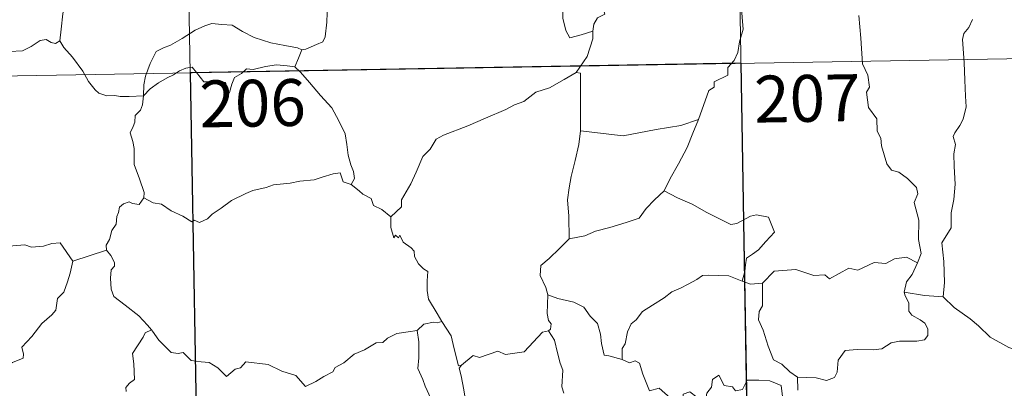
# Model space of a CAD drawing. Units: metres. Extents: x 617344 to 621849, y 703788 to 706834.
# Drawn here: x 617774 to 617931, y 705738 to 705797 of the extents above; entities that cross this region are included whole.
import ezdxf
from ezdxf.enums import TextEntityAlignment as Align

# ---------------------------------------------------------------- set-up
doc = ezdxf.new("R2010")
doc.units = ezdxf.units.M
doc.header["$MEASUREMENT"] = 0
doc.layers.add('Carátula', color=7, linetype='Continuous', lineweight=0)
doc.styles.add('Style-font002', font='font002.shx')

msp = doc.modelspace()

# ---------------------------------------------------------------- linework, layer by layer
at = {"layer": 'Carátula', "color": 7, "linetype": 'Continuous', "lineweight": 0}
for p, q in [((617888.108, 705850.101), (617893.29, 705548.98)), ((617799.838, 705848.585), (617805.021, 705547.461)), ((617624.336, 705785.322), (618065.677, 705792.918))]:
    msp.add_line(p, q, dxfattribs=at)
at = {"layer": 'Carátula', "color": 7, "linetype": 'Continuous', "lineweight": 0, "flags": 128}
for points in [[(617791.968, 705814.652), (617790.914, 705813.624), (617789.962, 705812.879), (617789.234, 705812.333), (617788.077, 705811.773), (617787.04, 705811.043), (617786.212, 705810.178), (617785.232, 705809.359), (617783.71, 705809.711), (617782.575, 705810.432), (617782.368, 705809.434), (617781.873, 705808.216), (617781.398, 705806.903), (617781.493, 705805.209), (617781.253, 705803.328), (617781.012, 705800.714), (617780.457, 705797.786), (617780.218, 705795.359), (617779.967, 705793.477)], [(617865.365, 705795.032), (617865.529, 705796.157), (617866.16, 705797.176), (617867.32, 705797.764), (617867.067, 705798.632), (617867.704, 705799.639), (617869.075, 705800.379), (617870.416, 705801.496), (617871.874, 705802.221), (617872.671, 705802.857), (617873.547, 705803.104), (617875.143, 705804.184), (617877.541, 705805.111), (617878.495, 705805.011), (617882.721, 705805.748), (617883.531, 705805.492), (617883.894, 705804.528), (617886.347, 705804.584), (617886.97, 705804.795)], [(617888.601, 705801.137), (617889.18, 705799.564), (617889.294, 705797.242), (617889.453, 705795.342), (617888.902, 705793.319), (617888.617, 705791.59), (617888.017, 705790.305), (617887.008, 705789.229), (617886.995, 705787.983), (617884.847, 705786.908), (617884.83, 705786.062), (617883.981, 705785.527), (617882.315, 705780.855)], [(617818.739, 705792.019), (617819.408, 705792.135), (617821.085, 705792.898), (617822.102, 705793.297), (617822.514, 705794.133), (617822.765, 705796.473), (617822.856, 705799.455)], [(617860.788, 705798.988), (617860.558, 705798.418), (617860.586, 705797.116), (617861.06, 705795.126), (617861.68, 705793.972), (617863.543, 705794.425), (617865.365, 705795.032)], [(617793.366, 705784.686), (617793.458, 705786.422), (617793.69, 705787.818), (617794.451, 705789.837), (617795.399, 705791.752), (617796.588, 705792.356), (617797.737, 705792.782), (617799.607, 705793.834), (617801.69, 705795.187), (617803.214, 705795.899), (617804.32, 705796.27), (617805.927, 705796.104), (617807.588, 705795.976), (617809.26, 705794.951), (617811.124, 705793.995), (617813.803, 705793.175), (617816.01, 705792.757), (617818.081, 705792.382), (617818.739, 705792.019)], [(617917.391, 705757.924), (617917.979, 705759.408), (617917.593, 705761.656), (617917.617, 705764.776), (617916.892, 705767.586), (617917.471, 705768.963), (617917.275, 705769.991), (617915.819, 705771.404), (617914.42, 705772.449), (617913.233, 705772.77), (617912.495, 705773.762), (617911.642, 705776.657), (617911.561, 705777.874), (617910.957, 705779.026), (617910.911, 705780.985), (617909.574, 705782.789), (617909.247, 705785.247), (617909.709, 705786.062), (617909.464, 705787.976), (617908.585, 705789.775), (617908.344, 705793.927), (617908.011, 705797.56)], [(617926.24, 705796.878), (617925.663, 705795.637), (617924.832, 705794.633), (617924.621, 705793.671), (617924.872, 705790.003), (617925.011, 705787.177), (617925.096, 705784.626), (617925.208, 705782.934), (617924.714, 705780.933), (617924.215, 705779.918), (617923.389, 705778.758), (617923.108, 705778.149), (617923.519, 705776.882), (617923.211, 705775.406), (617923.288, 705773.353), (617923.435, 705770.533), (617923.237, 705768.092), (617922.81, 705765.906), (617922.811, 705763.548), (617921.302, 705761.119), (617921.626, 705758.118), (617921.744, 705754.758), (617921.543, 705752.462)], [(617769.961, 705795.007), (617770.179, 705794.668), (617770.205, 705793.153), (617770.773, 705791.982), (617771.913, 705791.75), (617773.989, 705791.901), (617775.365, 705792.577), (617776.817, 705793.556), (617777.773, 705793.669), (617778.583, 705793.191), (617779.28, 705793.039), (617779.967, 705793.477)], [(617862.744, 705788.4), (617864.468, 705790.992), (617865.37, 705793.78), (617865.365, 705795.032)], [(617779.967, 705793.477), (617780.619, 705792.418), (617782.034, 705790.878), (617783.675, 705788.616), (617784.591, 705786.973), (617785.626, 705785.645), (617786.24, 705785.107), (617787.515, 705784.681), (617788.801, 705784.705), (617789.647, 705784.564), (617791.066, 705784.566), (617793.366, 705784.686)], [(617818.739, 705792.019), (617818.222, 705790.718), (617817.627, 705789.338)], [(617793.366, 705784.686), (617794.481, 705785.795), (617795.781, 705786.756), (617797.153, 705787.563), (617798.171, 705788.053), (617799.162, 705788.694), (617800.149, 705789.113), (617801.178, 705789.285), (617801.865, 705788.407), (617803.063, 705786.907), (617804.457, 705786.909), (617806.508, 705786.78), (617806.646, 705786.436), (617806.692, 705785.163), (617807.165, 705785.215), (617807.538, 705786.564), (617807.966, 705787.615), (617809.109, 705788.237), (617809.917, 705788.971), (617810.976, 705788.903), (617812.916, 705789.369), (617814.686, 705789.637), (617816.387, 705789.499), (617817.627, 705789.338)], [(617817.627, 705789.338), (617818.531, 705788.437), (617820.009, 705786.808), (617821.774, 705784.712), (617823.558, 705782.737), (617824.713, 705780.686), (617825.72, 705778.589), (617825.989, 705776.866), (617826.205, 705775.161), (617826.589, 705773.642), (617827.064, 705772.526), (617827.181, 705771.412), (617826.648, 705770.454)], [(617862.744, 705788.4), (617860.781, 705787.296), (617858.445, 705785.97), (617856.236, 705785.239), (617854.313, 705783.752), (617852.839, 705783.251), (617851.426, 705782.5), (617848.204, 705781.101), (617845.336, 705779.885), (617841.474, 705778.362), (617840.272, 705777.754), (617839.324, 705776.121), (617838.156, 705774.929), (617837.089, 705772.456), (617836.231, 705770.567), (617834.719, 705768.033), (617834.752, 705766.877), (617832.995, 705765.305)], [(617863.425, 705779.07), (617863.424, 705788.31), (617862.744, 705788.4)], [(617793.43, 705768.308), (617793.484, 705769.199), (617792.741, 705771.367), (617791.869, 705773.68), (617791.867, 705776.237), (617791.686, 705777.336), (617791.248, 705778.73), (617791.706, 705779.778), (617791.973, 705780.443), (617792.035, 705781.498), (617792.898, 705782.373), (617793.223, 705783.235), (617793.366, 705784.686)], [(617882.315, 705780.855), (617879.491, 705779.921), (617875.523, 705779.286), (617870.239, 705778.283), (617863.425, 705779.07)], [(617882.315, 705780.855), (617881.41, 705778.678), (617880.484, 705776.381), (617879.09, 705773.789), (617877.807, 705771.419), (617876.832, 705769.453)], [(617863.425, 705779.07), (617863.152, 705776.887), (617862.537, 705774.308), (617861.899, 705771.729), (617861.62, 705769.926), (617861.355, 705768.023), (617861.52, 705765.381), (617861.586, 705761.756)], [(617826.648, 705770.454), (617825.372, 705770.888), (617824.887, 705772.344), (617823.806, 705772.154), (617822.011, 705771.637), (617820.732, 705771.203), (617818.433, 705771.015), (617816.896, 705770.707), (617814.245, 705770.405), (617813.034, 705769.988), (617810.929, 705769.528), (617809.8, 705769.028), (617807.492, 705767.924), (617805.837, 705766.694), (617804.376, 705765.716), (617803.662, 705764.996), (617802.362, 705764.406), (617801.496, 705764.747), (617801.11, 705764.496), (617799.679, 705765.38), (617797.839, 705766.276), (617796.269, 705767.297), (617794.945, 705767.518), (617793.43, 705768.308)], [(617826.648, 705770.454), (617827.953, 705769.465), (617828.549, 705768.901), (617829.849, 705768.205), (617830.224, 705767.109), (617831.555, 705766.452), (617832.995, 705765.305)], [(617876.832, 705769.453), (617875.255, 705768.016), (617873.934, 705766.643), (617872.825, 705765.096), (617870.704, 705764.393), (617868.11, 705763.591), (617865.808, 705762.991), (617864.088, 705762.255), (617861.586, 705761.756)], [(617876.832, 705769.453), (617878.952, 705768.312), (617881.298, 705767.296), (617883.675, 705765.991), (617887.494, 705764.076), (617888.452, 705764.209), (617890.646, 705765.393), (617891.631, 705765.608), (617893.533, 705765.24), (617894.475, 705762.824), (617893.095, 705761.316), (617891.917, 705760.022), (617890.951, 705759.295), (617890.012, 705758.659), (617889.828, 705757.625), (617889.756, 705756.556), (617889.301, 705754.97)], [(617793.43, 705768.308), (617792.671, 705767.277), (617791.633, 705767.417), (617791.086, 705767.676), (617790.181, 705767.382), (617789.53, 705766.849), (617789.373, 705765.994), (617789.14, 705765.346), (617788.981, 705764.133), (617788.306, 705763.12), (617787.941, 705761.679), (617787.413, 705760.758), (617787.472, 705759.975)], [(617760.27, 705765.123), (617761.556, 705764.297), (617763.081, 705762.639), (617764.798, 705762.213), (617765.668, 705761.546), (617767.216, 705761.776), (617768.339, 705761.764), (617769.139, 705761.974), (617770.492, 705761.105), (617771.797, 705760.577), (617774.384, 705760.816), (617775.465, 705760.408), (617777.354, 705760.615), (617778.707, 705761.03), (617780.023, 705761.149), (617782.09, 705758.192)], [(617832.995, 705765.305), (617833.019, 705763.589), (617833.52, 705761.911), (617833.794, 705762.368), (617834.224, 705761.923), (617834.468, 705762.372), (617835.003, 705761.249), (617836.28, 705760.306), (617836.765, 705759.769), (617836.807, 705758.963), (617837.439, 705757.77), (617838.268, 705756.954), (617838.975, 705756.554), (617838.866, 705755.054), (617838.823, 705753.493), (617839.041, 705752.115), (617840.431, 705749.796), (617841.189, 705748.539)], [(617861.586, 705761.756), (617860.027, 705760.205), (617858.388, 705758.623), (617857.075, 705757.518), (617856.946, 705755.903), (617857.853, 705753.999), (617858.154, 705752.78)], [(617782.09, 705758.192), (617787.472, 705759.975)], [(617787.472, 705759.975), (617787.474, 705759.959), (617788.179, 705759.095), (617788.737, 705757.958), (617788.727, 705757.39), (617788.199, 705756.815), (617788.084, 705755.461), (617788.194, 705753.684), (617788.607, 705752.521), (617790.475, 705751.143), (617792.662, 705749.452), (617794.016, 705747.932), (617794.645, 705747.2)], [(617917.391, 705757.924), (617915.645, 705758.822), (617913.735, 705758.581), (617912.342, 705757.831), (617910.444, 705757.998), (617907.868, 705756.74), (617906.402, 705757.082), (617903.295, 705755.343), (617902.558, 705755.99), (617900.811, 705755.91), (617897.929, 705756.837), (617894.448, 705756.587), (617892.551, 705754.646)], [(617758.299, 705748.069), (617759.255, 705747.229), (617759.58, 705746.381), (617760.849, 705744.222), (617762.483, 705742.84), (617763.751, 705741.792), (617765.569, 705740.887), (617767.461, 705739.151), (617768.349, 705738.505), (617769.623, 705739.799), (617770.928, 705741.119), (617772.408, 705741.981), (617774.08, 705742.652), (617774.159, 705743.279), (617773.888, 705744.415), (617775.509, 705746.103), (617777.083, 705748.218), (617778.712, 705749.58), (617779.337, 705750.337), (617779.599, 705752.198), (617780.597, 705753.225), (617781.231, 705754.899), (617781.621, 705756.261), (617782.09, 705758.192)], [(617915.267, 705753.22), (617915.651, 705754.859), (617916.575, 705756.053), (617917.391, 705757.924)], [(617889.301, 705754.97), (617887.19, 705755.856), (617883.976, 705755.938), (617882.982, 705755.909), (617882.079, 705755.248), (617880.65, 705754.521), (617879.419, 705753.86), (617878.043, 705753.256), (617876.843, 705752.335), (617874.953, 705751.166), (617873.36, 705750.153), (617872.345, 705748.789), (617871.508, 705748.151), (617870.948, 705746.851), (617870.563, 705744.97), (617870.096, 705744.206), (617870.098, 705742.434)], [(617889.301, 705754.97), (617890.662, 705754.495), (617892.551, 705754.646)], [(617892.551, 705754.646), (617892.572, 705751.024), (617892.055, 705750.155), (617891.958, 705748.779), (617892.681, 705747.141), (617893.465, 705744.562), (617894.364, 705742.405), (617895.674, 705741.714), (617896.936, 705740.467), (617898.189, 705739.61)], [(617858.154, 705752.78), (617858.096, 705749.798), (617858.291, 705748.669), (617858.694, 705748.156), (617858.609, 705747.297), (617858.278, 705747.013)], [(617870.098, 705742.434), (617867.969, 705743.053), (617867.209, 705743.152), (617866.78, 705744.991), (617866.596, 705746.5), (617866.126, 705748.216), (617864.974, 705749.39), (617863.967, 705750.807), (617862.361, 705751.628), (617859.769, 705752.191), (617858.154, 705752.78)], [(617898.189, 705739.61), (617901.191, 705739.532), (617902.839, 705739.052), (617904.14, 705739.585), (617904.54, 705740.412), (617904.711, 705742.313), (617905.808, 705743.894), (617907.766, 705744.022), (617910.322, 705743.972), (617911.723, 705744.15), (617913.206, 705745.128), (617914.542, 705745.399), (617917.283, 705745.378), (617918.529, 705745.571), (617919.043, 705746.274), (617919.085, 705747.339), (617918.601, 705748.243), (617917.828, 705748.796), (617916.525, 705749.531), (617916.034, 705750.189), (617916.027, 705751.495), (617915.415, 705752.655), (617915.267, 705753.22)], [(617921.543, 705752.462), (617918.539, 705752.695), (617915.267, 705753.22)], [(617934.69, 705743.455), (617932.035, 705744.339), (617929.067, 705746.015), (617927.2, 705747.823), (617925.846, 705748.98), (617923.294, 705750.79), (617921.543, 705752.462)], [(617794.645, 705747.2), (617793.665, 705746.721), (617793.331, 705746.011), (617791.623, 705743.428), (617791.831, 705741.725), (617791.923, 705739.254), (617791.123, 705738.656), (617790.57, 705737.937), (617790.597, 705737.309)], [(617794.645, 705747.2), (617794.819, 705746.991), (617795.829, 705745.562), (617797.814, 705743.57), (617798.917, 705743.397), (617799.722, 705743.559), (617801.045, 705742.278), (617802.616, 705742.075), (617803.934, 705741.977), (617805.305, 705741.121), (617806.687, 705739.732), (617808.07, 705740.882), (617808.91, 705741.109), (617809.77, 705742.064), (617813.343, 705741.637), (617815.55, 705740.585), (617817.818, 705739.886), (617819.335, 705738.106), (617820.996, 705738.904), (617822.26, 705739.718), (617823.746, 705740.444), (617824.117, 705741.18), (617825.489, 705741.898), (617827.119, 705743.278), (617828.793, 705744.011), (617830.65, 705745.111), (617831.74, 705745.164), (617832.486, 705745.869), (617833.973, 705746.583), (617835.794, 705746.892), (617837.215, 705747.095)], [(617841.189, 705748.539), (617840.425, 705748.298), (617839.853, 705748.404), (617838.33, 705748.096), (617837.215, 705747.095)], [(617844.329, 705741.56), (617843.867, 705741.454), (617843.152, 705744.176), (617842.697, 705746.211), (617841.189, 705748.539)], [(617837.215, 705747.095), (617837.529, 705745.252), (617837.529, 705742.695), (617837.35, 705741.014), (617838.164, 705739.254), (617838.511, 705738.188), (617839.441, 705736.175), (617839.899, 705734.551), (617839.118, 705733.137), (617840.213, 705730.856), (617842.04, 705727.457), (617841.346, 705726.861), (617839.373, 705726.073), (617836.651, 705725.482), (617834.449, 705725.344), (617831.96, 705724.933), (617831.995, 705723.783), (617830.813, 705722.887), (617827.593, 705721.235), (617827.584, 705720.903)], [(617858.278, 705747.013), (617857.309, 705746.834), (617854.409, 705743.672), (617851.412, 705743.216), (617850.184, 705743.803), (617847.249, 705742.743), (617846.233, 705743.101), (617844.329, 705741.56)], [(617858.278, 705747.013), (617859.257, 705745.554), (617859.702, 705743.491), (617860.136, 705741.878), (617860.586, 705740.726), (617860.404, 705738.076), (617860.717, 705737.055)], [(617874.469, 705737.424), (617873.375, 705740.076), (617872.868, 705741.881), (617872.152, 705742.237), (617871.285, 705741.928), (617870.098, 705742.434)], [(617842.406, 705715.599), (617839.903, 705718.761), (617842.922, 705722.105), (617843.775, 705723.198), (617843.449, 705724.356), (617842.505, 705726.929), (617843.169, 705727.376), (617842.346, 705728.966), (617841.172, 705730.936), (617840.152, 705732.427), (617840.072, 705733.694), (617843.71, 705734.21), (617844.835, 705734.64), (617845.1, 705735.266), (617844.742, 705737.601), (617844.273, 705739.837), (617843.968, 705741.042), (617844.329, 705741.56)], [(617874.469, 705737.424), (617876.007, 705737.875), (617877.834, 705736.252), (617878.811, 705734.878), (617879.927, 705735.366), (617879.855, 705736.909), (617880.917, 705737.257), (617882.038, 705736.4), (617883.314, 705735.216), (617883.639, 705737.052), (617884.418, 705738.017), (617884.555, 705739.24), (617885.584, 705739.91), (617886.46, 705738.259), (617887.75, 705738.039), (617888.244, 705737.397), (617889.378, 705737.629), (617890.108, 705739.141), (617891.996, 705739.126), (617893.744, 705739.016), (617895.56, 705738.273), (617895.786, 705736.533), (617896.192, 705735.326)], [(617898.189, 705739.61), (617898.26, 705737.553)]]:
    msp.add_lwpolyline(points, dxfattribs=at)
at = {"layer": 'Carátula', "color": 7, "linetype": 'Continuous', "lineweight": 0}
msp.add_3dface([(617394.678, 703788.021), (621849.015, 703864.666), (621797.918, 706834.239), (617343.581, 706757.594)], dxfattribs=at)
at = {"layer": 'Carátula', "color": 7, "linetype": 'Continuous', "lineweight": 30}
msp.add_3dface([(617889.145, 705789.876), (617800.878, 705788.358), (617801.914, 705728.134), (617890.181, 705729.653)], dxfattribs=at)

# ---------------------------------------------------------------- texts
at = {"layer": 'Carátula', "color": 7, "linetype": 'Continuous', "lineweight": 25, "style": 'Style-font002'}
for s, p in [('206', (617810.867, 705783.493)), ('207', (617899.755, 705784.264))]:
    msp.add_text(s, height=7.4999, rotation=0.98578, dxfattribs=at).set_placement(p, align=Align.MIDDLE_CENTER)

doc.saveas('drawing.dxf')
